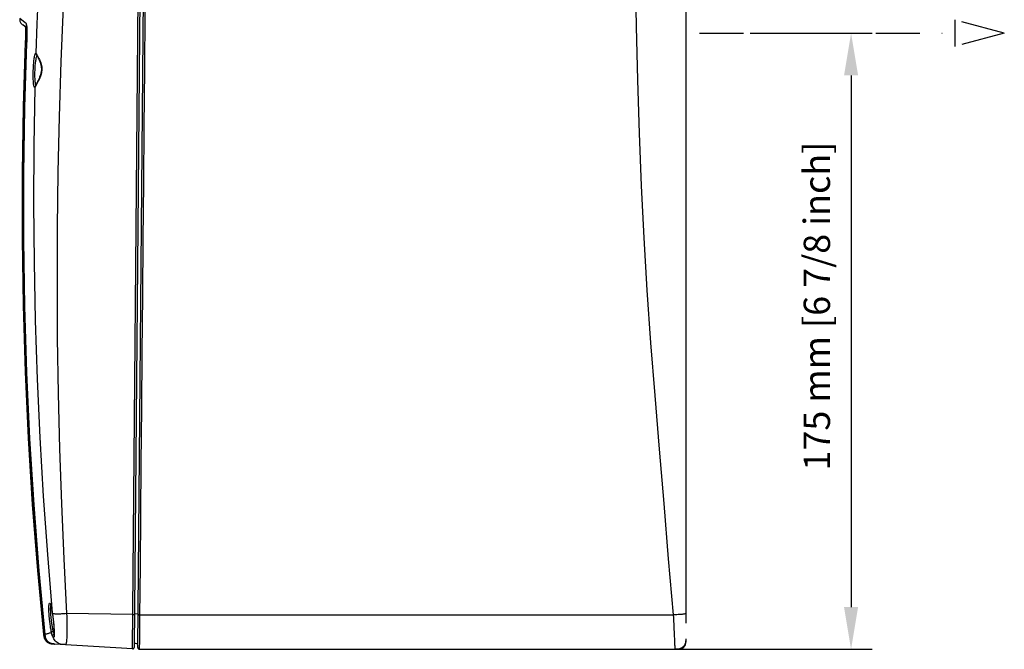
# Model space of a CAD drawing. Extents: x 594 to 1387, y -188 to 455.
# Drawn here: x 905 to 1186, y 108 to 287 of the extents above; entities that cross this region are included whole.
import ezdxf

# ---------------------------------------------------------------- set-up
doc = ezdxf.new("R2010")
doc.units = 0
doc.header["$LTSCALE"] = 25
doc.linetypes.add('DASHDOT', pattern=[1, 0.5, -0.25, 0, -0.25])
doc.layers.get('0').update_dxf_attribs({"color": 4, "linetype": 'CONTINUOUS'})
doc.layers.get('DEFPOINTS').update_dxf_attribs({"linetype": 'CONTINUOUS'})
for name, color, linetype in [('DASHDOT', 1, 'DASHDOT'), ('DIM', 7, 'CONTINUOUS'), ('EDGE_FEAT', 7, 'CONTINUOUS')]:
    doc.layers.add(name, color=color, linetype=linetype)
doc.dimstyles.new('Copy of Line_Drawings', dxfattribs={"dimscale": 3, "dimtxt": 2.5, "dimasz": 4, "dimexe": 2, "dimexo": 1, "dimgap": 2, "dimtad": 1, "dimdec": 0, "dimzin": 0, "dimdsep": 46, "dimtxsty": 'Standard', "dimcen": 0, "dimclrt": 6, "dimadec": 0, "dimazin": 0, "dimtfac": 1, "dimtdec": 0, "dimtofl": 0, "dimtmove": 0, "dimatfit": 3, "dimfxl": 0, "dimtolj": 1, "dimtzin": 0, "dimarcsym": 0})

# ---------------------------------------------------------------- blocks, each defined once
blk = doc.blocks.new('*D8')
at = {"layer": 'DEFPOINTS', "color": 0, "ltscale": 100}
for p in [(1110.35, 283), (1089.61, 107.65), (1142.04, 107.65)]:
    blk.add_point(p, dxfattribs=at)
at = {"layer": 'DIM', "color": 0, "lineweight": -2, "ltscale": 100}
for p, q in [((1113.35, 283), (1148.04, 283)), ((1142.04, 271), (1142.04, 119.65)), ((1092.61, 107.65), (1148.04, 107.65))]:
    blk.add_line(p, q, dxfattribs=at)
at = {"layer": 'DIM', "color": 0, "ltscale": 100}
for points in [[(1140.04, 271), (1144.04, 271), (1142.04, 283)], [(1140.04, 119.65), (1144.04, 119.65), (1142.04, 107.65)]]:
    blk.add_solid(points, dxfattribs=at)
at = {"layer": 'DIM', "color": 6, "ltscale": 100, "insert": (1132.29, 205.33), "char_height": 7.5, "attachment_point": 5, "rotation": 90}
blk.add_mtext('\\A1;175 mm [6 7/8 inch]', dxfattribs=at)

msp = doc.modelspace()

# ---------------------------------------------------------------- linework, layer by layer
at = {"color": 7, "linetype": 'Continuous'}
for p, q in [((939.11, 117.67), (938.12, 117.72)), ((939.04, 109.11), (938.04, 109.39))]:
    msp.add_line(p, q, dxfattribs=at)
at = {"layer": 'DASHDOT'}
for p, q in [((1185.65, 283), (1171.58, 286.77)), ((1171.58, 286.77), (1171.58, 279.23)), ((1098.92, 283), (1171.58, 283)), ((1185.65, 283), (1171.58, 279.23))]:
    msp.add_line(p, q, dxfattribs=at)
at = {"layer": 'EDGE_FEAT', "color": 7, "linetype": 'Continuous'}
for p, q in [((937.5, 107.8), (939.88, 380.18)), ((938.03, 108.29), (940.4, 379.67)), ((939.03, 108.16), (941.4, 379.78)), ((1095.02, 362.4), (1095.02, 115.06)), ((917.81, 290.6), (917.14, 274.92)), ((906.04, 286.69), (905.4, 287.18)), ((906.82, 286.08), (906.04, 286.69)), ((907.3, 285.71), (906.82, 286.08)), ((907.42, 284.43), (906.25, 285.35)), ((906.99, 280.42), (906.99, 280.42)), ((910.18, 276.87), (910.19, 276.86)), ((910.38, 276.51), (910.42, 276.43)), ((910.42, 276.43), (910.47, 276.34)), ((911.56, 272.42), (911.54, 272.21)), ((911.7, 272.41), (911.56, 272.42)), ((911.65, 272.05), (911.58, 271.7)), ((911.7, 272.41), (911.65, 272.05)), ((909.75, 267.63), (909.73, 267.6)), ((909.77, 267.66), (909.75, 267.63)), ((909.86, 267.93), (909.86, 267.93)), ((910, 268.24), (909.98, 268.31)), ((913.28, 134.66), (914.67, 118.05)), ((914.64, 118.24), (914.67, 118.02)), ((914.67, 118.05), (914.7, 117.9)), ((914.67, 118.05), (914.67, 118.02)), ((914.67, 118.02), (914.7, 117.87)), ((914.7, 117.9), (914.73, 117.7)), ((914.7, 117.9), (914.7, 117.87)), ((914.7, 117.87), (914.75, 117.52)), ((937.58, 117.53), (918.75, 117.81)), ((914.44, 115.76), (914.41, 116.06)), ((914.73, 117.7), (914.75, 117.51)), ((914.75, 117.52), (914.8, 117.17)), ((939.61, 115.83), (939.61, 116.15)), ((939.62, 117.5), (979.51, 117.49)), ((939.57, 111.85), (939.6, 114.34)), ((912.2, 111.91), (912.2, 111.91)), ((939.54, 108.59), (939.55, 109.35)), ((915.08, 109.17), (914.98, 109.18)), ((915.03, 109.17), (915.31, 109.16)), ((915.34, 109.16), (915.26, 109.16)), ((937.5, 107.8), (915.34, 109.16)), ((939.53, 107.96), (939.54, 108.21)), ((939.53, 107.75), (939.53, 107.96)), ((939.53, 107.69), (939.53, 107.75)), ((939.53, 107.65), (1092.61, 107.65)), ((939.54, 108.21), (939.54, 108.59)), ((1003.73, 107.65), (1003.79, 107.65)), ((1003.77, 107.65), (1003.81, 107.65))]:
    msp.add_line(p, q, dxfattribs=at)
for points in [[(914.51, 352.52), (913.8, 344.24), (913.14, 335.94), (912.53, 327.62), (911.98, 319.28), (911.47, 310.91), (911.02, 302.53), (910.63, 294.13), (910.28, 285.71), (909.99, 277.27)], [(1080.39, 346.75), (1080.36, 331.18), (1080.42, 315.69), (1080.59, 300.27), (1080.86, 284.92), (1081.23, 269.66), (1081.72, 254.51), (1082.33, 239.56), (1083.06, 224.73), (1083.94, 209.84), (1084.99, 194.88), (1086.19, 179.86), (1087.43, 164.62), (1088.7, 149.11), (1090.02, 133.4), (1091.38, 117.49)], [(940.98, 272.58), (941.12, 288.68), (941.26, 304.75), (941.4, 320.78), (941.54, 336.78)], [(905.41, 287.18), (905.4, 287.13), (905.4, 286.91), (905.41, 286.67)], [(905.41, 286.67), (905.46, 286.44), (905.53, 286.22), (905.63, 286.01), (905.76, 285.81), (905.92, 285.64), (906.09, 285.48), (906.25, 285.35)], [(907.06, 284.03), (907.06, 283.9), (907.06, 283.76), (907.06, 283.61), (907.06, 283.47), (907.06, 283.31), (907.06, 283.15), (907.06, 282.99), (907.06, 282.82), (907.05, 282.65), (907.05, 282.48), (907.05, 282.3), (907.04, 282.12), (907.04, 281.94), (907.03, 281.75), (907.03, 281.56), (907.02, 281.36), (907.02, 281.17), (907.01, 280.97)], [(907.05, 284.72), (907.05, 284.72), (907.05, 284.62), (907.05, 284.52), (907.06, 284.4), (907.06, 284.29), (907.06, 284.16), (907.06, 284.03)], [(907.3, 285.22), (907.29, 285.46), (907.3, 285.71)], [(907.46, 284.03), (907.45, 284.4), (907.44, 284.73), (907.42, 285.01), (907.4, 285.24), (907.38, 285.43), (907.36, 285.57), (907.33, 285.66), (907.3, 285.71)], [(907.39, 284.84), (907.34, 284.99), (907.3, 285.22)], [(907.38, 284.91), (907.38, 284.9), (907.39, 284.87), (907.39, 284.82), (907.4, 284.77), (907.4, 284.7), (907.41, 284.63), (907.41, 284.54), (907.42, 284.45), (907.42, 284.35), (907.43, 284.24), (907.43, 284.12), (907.43, 284), (907.44, 283.87), (907.44, 283.73), (907.44, 283.59), (907.44, 283.44), (907.44, 283.29), (907.44, 283.13), (907.44, 282.97), (907.44, 282.8), (907.44, 282.63), (907.44, 282.45), (907.44, 282.27), (907.43, 282.08), (907.43, 281.89), (907.42, 281.7), (907.42, 281.5), (907.41, 281.3), (907.41, 281.09), (907.4, 280.89), (907.39, 280.68), (907.39, 280.47), (907.38, 280.25), (907.37, 280.12)], [(907.39, 280.11), (907.41, 280.79), (907.43, 281.43), (907.45, 282.03), (907.46, 282.6), (907.46, 283.13), (907.46, 283.6), (907.46, 284.03)], [(906.99, 280.42), (906.39, 262.18), (906.07, 243.28), (906.06, 224.38), (906.34, 205.49), (906.92, 186.61), (907.81, 167.75), (908.99, 148.9), (910.48, 130.09), (912.2, 111.91)], [(907.01, 280.97), (907, 280.77), (906.99, 280.57), (906.99, 280.42)], [(907.38, 280.4), (907.2, 280.41), (907.12, 280.41), (907.05, 280.41), (907.01, 280.42), (906.99, 280.42)], [(907.37, 280.12), (906.78, 261.85), (906.47, 242.98), (906.46, 224.11), (906.74, 205.25), (907.32, 186.4), (908.21, 167.56), (909.39, 148.74), (910.87, 129.95), (912.58, 111.88)], [(912.59, 111.88), (910.84, 130.5), (909.37, 149.15), (908.21, 167.82), (907.33, 186.52), (906.75, 205.23), (906.47, 223.95), (906.48, 242.67), (906.79, 261.4), (907.39, 280.11)], [(907.37, 280.12), (907.38, 280.12), (907.39, 280.12)], [(909.27, 272.42), (909.29, 272.85), (909.31, 273.27), (909.33, 273.68), (909.36, 274.08), (909.39, 274.48), (909.43, 274.86), (909.47, 275.22), (909.51, 275.56), (909.55, 275.87), (909.6, 276.16), (909.64, 276.42), (909.69, 276.64), (909.74, 276.84), (909.79, 277), (909.84, 277.12), (909.89, 277.21), (909.94, 277.25), (909.99, 277.27)], [(909.77, 272.41), (909.78, 272.78), (909.8, 273.16), (909.83, 273.53), (909.85, 273.9), (909.89, 274.25), (909.92, 274.59), (909.96, 274.91), (910, 275.22), (910.04, 275.5), (910.09, 275.76), (910.13, 275.99)], [(909.99, 277.27), (910, 277.18), (910.02, 277.09), (910.05, 277.01), (910.1, 276.94), (910.16, 276.87), (910.2, 276.84)], [(909.99, 277.27), (910.02, 277.26), (910.05, 277.24), (910.08, 277.2), (910.11, 277.15), (910.15, 277.09), (910.2, 277.02), (910.25, 276.93), (910.31, 276.82), (910.38, 276.69), (910.46, 276.55), (910.56, 276.38)], [(910.13, 275.99), (910.18, 276.19), (910.23, 276.37), (910.28, 276.51), (910.33, 276.61)], [(910.19, 276.86), (910.2, 276.84), (910.22, 276.8), (910.25, 276.76), (910.28, 276.71), (910.31, 276.65), (910.34, 276.59), (910.38, 276.51)], [(910.47, 276.34), (910.52, 276.25), (910.57, 276.15), (910.62, 276.04), (910.67, 275.93), (910.73, 275.81)], [(910.56, 276.38), (910.66, 276.2), (910.77, 275.98)], [(910.73, 275.81), (910.79, 275.69), (910.85, 275.56), (910.91, 275.42), (910.98, 275.28), (911.04, 275.13), (911.1, 274.98), (911.16, 274.82), (911.22, 274.65), (911.28, 274.47), (911.34, 274.29), (911.39, 274.1), (911.44, 273.9), (911.49, 273.7), (911.52, 273.48), (911.55, 273.26)], [(910.77, 275.98), (910.89, 275.75), (911.02, 275.49), (911.15, 275.2), (911.28, 274.88), (911.4, 274.55), (911.51, 274.2), (911.6, 273.84), (911.66, 273.47), (911.7, 273.12)], [(917.14, 274.92), (916.63, 259.2), (916.28, 243.46), (916.07, 227.71), (916.02, 211.95), (916.11, 196.2), (916.35, 180.46), (916.74, 164.74), (917.27, 149.06), (917.93, 133.42), (918.75, 117.81)], [(909.48, 267.86), (909.44, 268.03), (909.4, 268.25), (909.37, 268.5), (909.33, 268.79), (909.31, 269.11), (909.29, 269.46), (909.27, 269.83), (909.26, 270.23), (909.25, 270.65), (909.25, 271.08), (909.25, 271.52), (909.26, 271.96), (909.27, 272.42)], [(909.86, 268.89), (909.83, 269.15), (909.8, 269.43), (909.78, 269.75), (909.77, 270.08), (909.75, 270.44), (909.75, 270.81), (909.74, 271.2), (909.75, 271.59), (909.75, 272), (909.77, 272.41)], [(911.54, 272.21), (911.5, 271.95), (911.45, 271.69)], [(911.55, 273.26), (911.57, 273.04), (911.58, 272.81), (911.57, 272.57), (911.56, 272.42)], [(911.7, 273.12), (911.71, 272.76), (911.7, 272.41)], [(939.75, 131.42), (939.87, 145.82), (940, 160.71), (940.14, 176.2), (940.28, 192.18), (940.42, 208.23), (940.56, 224.26), (940.7, 240.36), (940.84, 256.47), (940.98, 272.58)], [(911.45, 271.69), (911.39, 271.44), (911.32, 271.19), (911.25, 270.96), (911.17, 270.73), (911.08, 270.52), (911, 270.31), (910.91, 270.11), (910.83, 269.93), (910.74, 269.74), (910.66, 269.57), (910.58, 269.41), (910.5, 269.25), (910.43, 269.1), (910.36, 268.96), (910.29, 268.83), (910.23, 268.7), (910.17, 268.58), (910.12, 268.47)], [(911.58, 271.7), (911.51, 271.37), (911.42, 271.07), (911.31, 270.78), (911.21, 270.52), (911.11, 270.27), (911, 270.04), (910.9, 269.83), (910.8, 269.63), (910.71, 269.45), (910.62, 269.27), (910.53, 269.11), (910.45, 268.96), (910.38, 268.83)], [(909.73, 267.6), (909.44, 251.04), (909.36, 234.45), (909.48, 217.84), (909.82, 201.21), (910.37, 184.56), (911.13, 167.91), (912.1, 151.28), (913.28, 134.66)], [(909.73, 267.6), (909.67, 267.57), (909.62, 267.58), (909.57, 267.63), (909.52, 267.72), (909.48, 267.86)], [(909.73, 267.6), (909.74, 267.69), (909.76, 267.77), (909.8, 267.85), (909.85, 267.92), (909.86, 267.93)], [(910.05, 268.19), (909.97, 268.04), (909.94, 267.98), (909.91, 267.92), (909.88, 267.87), (909.85, 267.82), (909.83, 267.77), (909.81, 267.73), (909.79, 267.69), (909.77, 267.66)], [(909.98, 268.31), (909.93, 268.47), (909.9, 268.66), (909.86, 268.89)], [(909.99, 268.2), (909.95, 268.12), (909.92, 268.06), (909.89, 268), (909.87, 267.96), (909.86, 267.94)], [(910.12, 268.47), (910.07, 268.37), (909.99, 268.2)], [(910.38, 268.83), (910.25, 268.58), (910.19, 268.47), (910.14, 268.37), (910.09, 268.28), (910.05, 268.19)], [(939.61, 116.15), (939.62, 117.15), (939.75, 131.42)], [(913.72, 119.76), (913.73, 120.04), (913.75, 120.28), (913.78, 120.48), (913.81, 120.63), (913.85, 120.74), (913.89, 120.8), (913.94, 120.81), (914, 120.78), (914.06, 120.69), (914.12, 120.56), (914.18, 120.38), (914.25, 120.16)], [(913.92, 116.01), (913.87, 116.49), (913.83, 116.96), (913.8, 117.42), (913.77, 117.87), (913.74, 118.3), (913.73, 118.71), (913.72, 119.09), (913.72, 119.44), (913.72, 119.76)], [(914.12, 120.49), (914.11, 120.5), (914.11, 120.5), (914.12, 120.49), (914.13, 120.46), (914.15, 120.43), (914.17, 120.38), (914.19, 120.33), (914.21, 120.27), (914.23, 120.2), (914.25, 120.12), (914.28, 120.04)], [(914.21, 118.82), (914.21, 119.14), (914.21, 119.42), (914.22, 119.67)], [(914.26, 117.73), (914.23, 118.12), (914.22, 118.48), (914.21, 118.82)], [(914.22, 119.67), (914.24, 119.89), (914.27, 120.06), (914.27, 120.07)], [(914.25, 120.16), (914.32, 119.9), (914.39, 119.59)], [(914.32, 116.91), (914.29, 117.33), (914.26, 117.73)], [(914.28, 120.04), (914.3, 119.94), (914.33, 119.84), (914.35, 119.73), (914.38, 119.62), (914.41, 119.5)], [(914.39, 119.59), (914.46, 119.25), (914.53, 118.89), (914.6, 118.48), (914.67, 118.05)], [(914.41, 119.5), (914.44, 119.36), (914.46, 119.23), (914.49, 119.08), (914.52, 118.93), (914.55, 118.76), (914.58, 118.6), (914.61, 118.42), (914.64, 118.24)], [(918.75, 117.81), (918.37, 117.78), (918.01, 117.75), (917.66, 117.73), (917.33, 117.71), (917.01, 117.7), (916.7, 117.69), (916.42, 117.68), (916.15, 117.68), (915.9, 117.68), (915.68, 117.69), (915.47, 117.7), (915.29, 117.71), (915.13, 117.73), (915, 117.76), (914.89, 117.79), (914.81, 117.82), (914.75, 117.86), (914.7, 117.9)], [(918.75, 117.81), (918.79, 116.97), (918.82, 116.17), (918.84, 115.41), (918.85, 114.7), (918.85, 114.02), (918.85, 113.38), (918.85, 112.77), (918.84, 112.2), (918.82, 111.68), (918.81, 111.21), (918.79, 110.8), (918.76, 110.42), (918.73, 110.07), (918.7, 109.76), (918.66, 109.5), (918.62, 109.3), (918.57, 109.15), (918.5, 109.05), (918.43, 109), (918.34, 108.98), (918.23, 108.98)], [(1095.02, 117.98), (1095.02, 117.93), (1095, 117.89), (1094.97, 117.84), (1094.9, 117.8), (1094.81, 117.76), (1094.68, 117.73), (1094.53, 117.69), (1094.35, 117.66), (1094.15, 117.63), (1093.92, 117.6), (1093.67, 117.57), (1093.4, 117.55), (1093.11, 117.53), (1092.8, 117.52), (1092.47, 117.51), (1092.12, 117.5), (1091.76, 117.49), (1091.38, 117.49)], [(914.45, 112.41), (914.4, 112.64), (914.35, 112.89), (914.31, 113.16), (914.26, 113.44), (914.21, 113.74), (914.16, 114.04), (914.12, 114.36), (914.07, 114.68), (914.03, 115.01), (913.99, 115.34), (913.95, 115.67), (913.92, 116.01)], [(914.41, 116.06), (914.36, 116.49), (914.32, 116.91)], [(914.52, 115.16), (914.48, 115.46), (914.44, 115.76)], [(914.95, 112.83), (914.9, 113.04), (914.85, 113.27), (914.8, 113.51), (914.75, 113.76), (914.7, 114.02), (914.66, 114.29), (914.61, 114.58), (914.57, 114.86), (914.52, 115.16)], [(914.75, 117.51), (914.77, 117.42), (914.78, 117.33), (914.79, 117.24), (914.8, 117.16), (914.82, 117.07), (914.83, 116.98), (914.84, 116.9), (914.85, 116.81), (914.86, 116.72), (914.87, 116.64), (914.88, 116.55), (914.9, 116.46), (914.91, 116.37), (914.92, 116.28), (914.93, 116.18), (914.94, 116.09), (914.95, 115.99)], [(914.8, 117.17), (914.84, 116.82), (914.89, 116.46), (914.93, 116.1), (914.95, 115.99)], [(914.95, 115.99), (914.97, 115.89), (914.98, 115.78), (914.99, 115.67), (915, 115.56), (915.01, 115.45), (915.02, 115.34), (915.04, 115.23), (915.05, 115.12), (915.06, 115.01), (915.07, 114.9), (915.08, 114.79), (915.09, 114.67), (915.1, 114.56), (915.11, 114.44), (915.12, 114.32), (915.13, 114.19), (915.14, 114.06), (915.14, 113.93), (915.15, 113.79), (915.16, 113.65), (915.17, 113.51), (915.18, 113.37), (915.19, 113.23), (915.19, 113.08), (915.2, 112.94), (915.21, 112.79), (915.21, 112.64), (915.22, 112.5)], [(914.95, 115.99), (914.97, 115.76), (915, 115.53), (915.02, 115.3), (915.04, 115.08), (915.06, 114.86), (915.08, 114.64), (915.09, 114.43), (915.11, 114.23), (915.12, 114.03), (915.14, 113.83), (915.15, 113.64), (915.16, 113.46), (915.17, 113.29), (915.17, 113.12), (915.18, 112.96), (915.19, 112.8), (915.19, 112.66), (915.19, 112.52), (915.2, 112.39), (915.2, 112.27)], [(937.58, 117.53), (937.67, 117.53), (937.76, 117.53), (937.85, 117.53), (937.92, 117.54), (937.99, 117.54), (938.04, 117.55), (938.08, 117.56), (938.1, 117.57), (938.11, 117.58)], [(939.11, 117.56), (939.12, 117.55), (939.14, 117.54), (939.18, 117.53), (939.23, 117.52), (939.3, 117.51), (939.37, 117.51), (939.45, 117.5), (939.54, 117.5), (939.62, 117.5)], [(939.6, 114.34), (939.6, 114.64), (939.6, 114.93), (939.6, 115.22), (939.61, 115.83)], [(979.51, 117.49), (992.87, 117.49), (1006.24, 117.49), (1019.34, 117.49), (1032.13, 117.49), (1044.67, 117.49), (1056.87, 117.49), (1068.71, 117.49), (1080.22, 117.49), (1091.38, 117.49)], [(1091.38, 117.49), (1091.45, 116.57), (1091.5, 115.68), (1091.56, 114.84), (1091.6, 114.05), (1091.63, 113.32), (1091.67, 112.61), (1091.7, 111.95), (1091.72, 111.32), (1091.75, 110.75), (1091.77, 110.23), (1091.78, 109.77), (1091.8, 109.34), (1091.82, 108.95), (1091.84, 108.6), (1091.86, 108.31), (1091.87, 108.07), (1091.89, 107.9), (1091.92, 107.77), (1091.95, 107.69), (1091.99, 107.66), (1092.03, 107.65)], [(914.45, 112.41), (914.24, 112.35), (914.03, 112.29), (913.82, 112.22), (913.61, 112.16), (913.4, 112.1), (913.19, 112.04), (912.99, 111.98), (912.79, 111.93), (912.59, 111.88)], [(914.45, 112.41), (914.46, 112.47), (914.48, 112.54), (914.52, 112.6), (914.57, 112.66), (914.63, 112.71), (914.7, 112.76), (914.78, 112.79), (914.86, 112.82), (914.95, 112.83)], [(914.56, 111.98), (914.54, 112.05), (914.52, 112.13), (914.5, 112.2), (914.48, 112.27), (914.47, 112.34), (914.45, 112.41)], [(915.03, 112.53), (915.01, 112.59), (914.99, 112.65), (914.98, 112.71), (914.96, 112.77), (914.95, 112.83)], [(915.19, 112.12), (915.17, 112.17), (915.14, 112.23), (915.12, 112.29), (915.09, 112.35), (915.07, 112.41), (915.05, 112.47), (915.03, 112.53)], [(915.2, 112.27), (915.2, 112.15), (915.2, 112.05), (915.19, 111.95), (915.19, 111.86), (915.19, 111.78), (915.18, 111.71), (915.18, 111.65), (915.17, 111.6)], [(915.22, 112.5), (915.22, 112.36), (915.22, 112.21), (915.23, 112.07), (915.23, 111.93), (915.23, 111.8), (915.22, 111.68), (915.22, 111.56), (915.21, 111.46), (915.21, 111.38)], [(912.57, 111.99), (912.49, 111.98), (912.39, 111.96), (912.31, 111.95), (912.25, 111.93), (912.22, 111.92), (912.2, 111.91)], [(912.2, 111.91), (912.2, 111.84), (912.22, 111.71), (912.23, 111.58)], [(912.23, 111.58), (912.25, 111.45), (912.27, 111.32), (912.3, 111.2), (912.33, 111.08), (912.36, 110.96)], [(912.36, 110.96), (912.4, 110.84), (912.45, 110.72), (912.5, 110.61), (912.55, 110.5), (912.61, 110.4), (912.67, 110.31), (912.73, 110.21), (912.8, 110.12), (912.88, 110.03), (912.96, 109.95), (913.04, 109.87), (913.13, 109.8), (913.21, 109.73), (913.3, 109.66), (913.39, 109.61), (913.48, 109.55), (913.57, 109.5), (913.67, 109.46), (913.76, 109.41), (913.86, 109.37), (913.96, 109.34), (914.06, 109.31), (914.16, 109.28), (914.25, 109.26), (914.35, 109.24), (914.44, 109.23), (914.53, 109.22)], [(912.58, 111.88), (912.58, 111.88), (912.59, 111.88)], [(912.58, 111.88), (912.59, 111.76), (912.62, 111.53), (912.65, 111.32), (912.69, 111.12), (912.75, 110.92), (912.82, 110.72), (912.9, 110.54), (912.99, 110.38), (913.08, 110.23), (913.18, 110.1), (913.29, 109.97), (913.42, 109.85), (913.55, 109.74), (913.68, 109.64), (913.81, 109.56), (913.95, 109.48), (914.1, 109.41), (914.26, 109.34), (914.42, 109.29), (914.59, 109.25), (914.74, 109.22), (914.89, 109.2), (915.04, 109.18), (915.19, 109.17), (915.33, 109.16), (915.42, 109.15)], [(914.98, 109.18), (914.88, 109.2), (914.78, 109.21), (914.68, 109.23), (914.57, 109.25), (914.45, 109.28), (914.33, 109.32), (914.21, 109.36), (914.09, 109.41), (913.98, 109.47), (913.86, 109.53), (913.75, 109.6), (913.65, 109.67), (913.54, 109.75), (913.44, 109.84), (913.34, 109.93), (913.26, 110.03), (913.18, 110.12), (913.1, 110.22), (913.04, 110.32), (912.98, 110.43), (912.92, 110.54), (912.87, 110.65), (912.82, 110.76), (912.78, 110.88), (912.74, 110.99), (912.71, 111.1), (912.69, 111.21), (912.67, 111.32), (912.65, 111.42), (912.63, 111.52), (912.62, 111.61), (912.61, 111.7), (912.6, 111.79), (912.59, 111.88)], [(914.81, 111.36), (914.77, 111.42), (914.74, 111.48), (914.71, 111.55), (914.68, 111.62), (914.65, 111.69), (914.63, 111.76), (914.6, 111.83), (914.58, 111.91), (914.56, 111.98)], [(914.81, 111.36), (914.79, 111.45), (914.8, 111.55), (914.83, 111.64), (914.87, 111.73), (914.93, 111.8), (915.01, 111.87), (915.09, 111.92), (915.19, 111.95)], [(915.21, 111.38), (915.2, 111.3), (915.18, 111.24), (915.17, 111.19), (915.16, 111.15), (915.14, 111.12), (915.12, 111.1), (915.1, 111.08), (915.08, 111.08), (915.06, 111.08), (915.04, 111.08), (915.02, 111.09), (915, 111.11), (914.97, 111.13), (914.95, 111.16), (914.92, 111.18), (914.9, 111.21), (914.88, 111.25), (914.85, 111.28), (914.83, 111.32), (914.81, 111.36)], [(918.23, 108.98), (917.82, 109.01), (917.43, 109.06), (917.04, 109.14), (916.69, 109.25), (916.35, 109.4), (916.04, 109.59), (915.76, 109.81), (915.51, 110.06), (915.28, 110.34), (915.09, 110.65), (914.93, 111), (914.81, 111.36)], [(939.55, 109.35), (939.55, 109.6), (939.56, 109.87), (939.56, 110.17), (939.56, 110.5), (939.57, 111.17)], [(939.57, 111.17), (939.57, 111.51), (939.57, 111.85)], [(1095.02, 110.65), (1095.02, 110.35), (1095.01, 110.06), (1094.97, 109.78), (1094.92, 109.51), (1094.84, 109.26), (1094.73, 109.01), (1094.61, 108.79), (1094.46, 108.58), (1094.29, 108.39), (1094.1, 108.22), (1093.89, 108.07), (1093.67, 107.94), (1093.42, 107.84), (1093.17, 107.76), (1092.9, 107.7), (1092.62, 107.67), (1092.33, 107.66), (1092.03, 107.65)], [(1092.61, 107.65), (1092.9, 107.66), (1093.17, 107.68), (1093.44, 107.72), (1093.69, 107.79), (1093.92, 107.88), (1094.13, 108), (1094.33, 108.15), (1094.5, 108.32), (1094.65, 108.51), (1094.78, 108.72), (1094.88, 108.95), (1094.95, 109.21), (1095, 109.48), (1095.02, 109.76), (1095.02, 110.06)], [(914.53, 109.22), (914.62, 109.21), (914.7, 109.2), (914.78, 109.19), (914.86, 109.19), (914.93, 109.18), (915.03, 109.17)], [(914.95, 109.19), (914.97, 109.18), (915.03, 109.17)], [(915.26, 109.16), (915.17, 109.17), (915.08, 109.17)], [(937.54, 107.8), (937.62, 107.81), (937.71, 107.83), (937.78, 107.87), (937.85, 107.92), (937.91, 107.98), (937.96, 108.05), (938, 108.13)], [(938, 108.13), (938.02, 108.21), (938.03, 108.29)], [(939.53, 107.65), (939.53, 107.66), (939.53, 107.66), (939.53, 107.66), (939.53, 107.67), (939.53, 107.69)]]:
    msp.add_lwpolyline(points, dxfattribs=at)
for centre, radius, start, end in [((937.53, 108.3), 0.5, 266.5011, 359.4799), ((937.53, 108.3), 0.5, 266.5, 359.5002), ((939.53, 108.15), 0.5, 179.5, 270), ((939.53, 108.15), 0.5, 179.5189, 269.9998), ((1003.15, 110.75), 3.1, 270, 277.4583)]:
    msp.add_arc(centre, radius, start, end, dxfattribs=at)

# ---------------------------------------------------------------- dimensions: what is measured, and where the dimension line sits
at = {"layer": 'DIM', "ltscale": 100}
dim = msp.add_linear_dim(base=(1142.04, 107.65), p1=(1110.35, 283), p2=(1089.61, 107.65), angle=90, dimstyle='Copy of Line_Drawings', override={"dimpost": ' mm'}, dxfattribs=at)
dim.commit()
dim.dimension.update_dxf_attribs({"geometry": '*D8', "text_midpoint": (1142.04, 205.33), "dimtype": 160})

doc.saveas('drawing.dxf')
